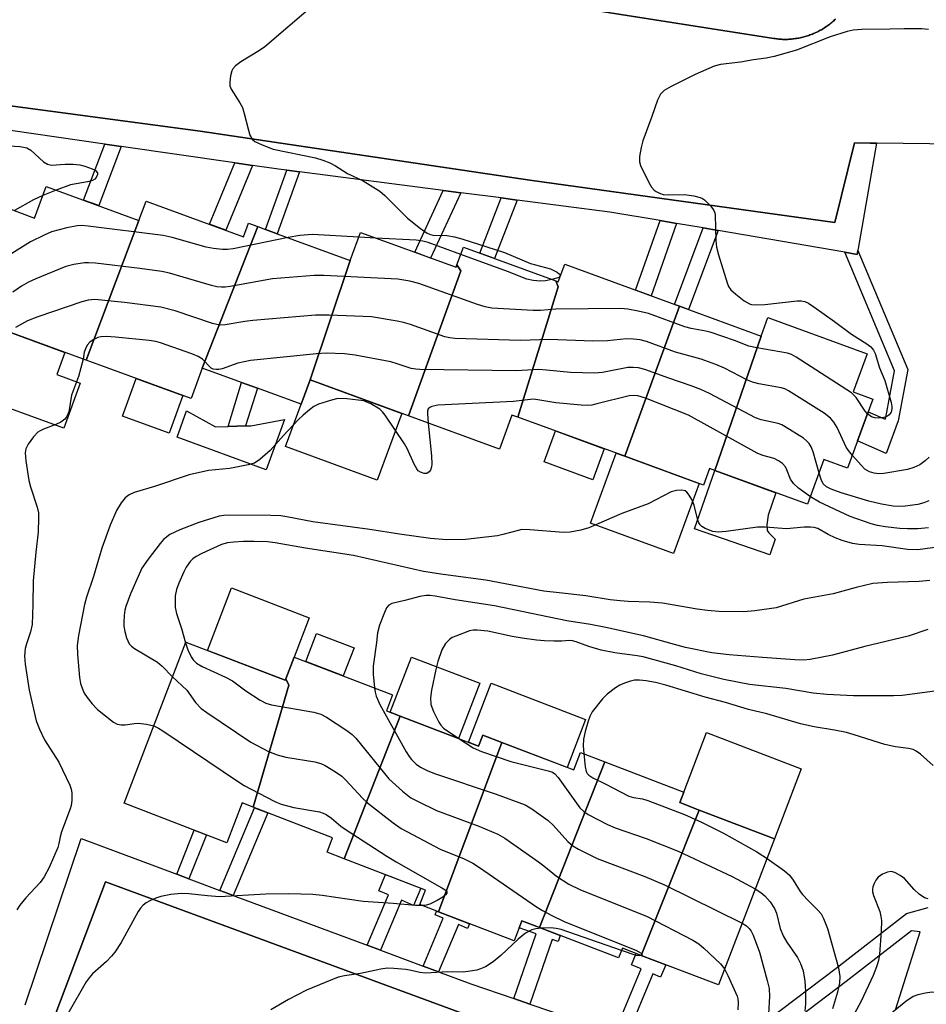
# Model space of a CAD drawing. Units: inches. Extents: x 1255765 to 1261765, y 529453 to 533453.
# Drawn here: x 1256191 to 1256388, y 531612 to 531826 of the extents above; entities that cross this region are included whole.
import ezdxf

# ---------------------------------------------------------------- set-up
doc = ezdxf.new("R2010")
doc.units = ezdxf.units.IN
doc.header["$MEASUREMENT"] = 0
for name, color, linetype in [('BLDG-Footprint', 5, 'Continuous'), ('CULTRL-Pad', 6, 'Continuous'), ('TRANS-Non Street Sidewalk', 7, 'Continuous'), ('TRANS-Parking Lot', 4, 'Continuous'), ('TRANS-Street Sidewalk', 7, 'Continuous'), ('Undefined', 1, 'Continuous')]:
    doc.layers.add(name, color=color, linetype=linetype)

msp = doc.modelspace()

# ---------------------------------------------------------------- linework, layer by layer
at = {"layer": 'BLDG-Footprint'}
for points, elevation in [([(1256216.74, 531782.3), (1256205.19, 531751.83), (1256183.71, 531759.68), (1256186.69, 531767.85), (1256182.31, 531769.45), (1256187.99, 531785), (1256193.99, 531782.81), (1256196.51, 531789.69)], 452.32), ([(1256242.65, 531780.95), (1256230.53, 531750.12), (1256228.09, 531743.46), (1256205.19, 531751.83), (1256216.74, 531782.3), (1256218.27, 531786.49), (1256239.53, 531778.73), (1256240.61, 531781.69)], 451.42), ([(1256262.78, 531773.59), (1256254.03, 531747.56), (1256252.09, 531742.25), (1256242.55, 531745.73), (1256239.1, 531746.99), (1256230.53, 531750.12), (1256242.65, 531780.95), (1256244.35, 531780.33), (1256246.89, 531779.4)], 449.64), ([(1256286.07, 531772.64), (1256286.94, 531771.31), (1256275.48, 531739.72), (1256254.03, 531747.56), (1256262.78, 531773.59), (1256265.01, 531779.69), (1256285.86, 531772.07)], 449.73), ([(1256307.65, 531769.1), (1256308.12, 531767.83), (1256299.33, 531739.42), (1256298.04, 531739.89), (1256295.33, 531732.47), (1256275.48, 531739.72), (1256286.94, 531771.31), (1256286.07, 531772.64), (1256287.47, 531776.47)], 448.11), ([(1256334.6, 531763.59), (1256322.66, 531730.9), (1256299.33, 531739.42), (1256308.12, 531767.83), (1256307.65, 531769.1), (1256308.15, 531768.91), (1256309.55, 531772.74)], 447.97), ([(1256352.36, 531757.11), (1256342.25, 531727.84), (1256341.12, 531728.26), (1256339.79, 531724.64), (1256322.66, 531730.9), (1256334.6, 531763.59)], 446.68), ([(1256342.25, 531727.84), (1256352.36, 531757.11), (1256353.83, 531761.14), (1256375.5, 531753.22), (1256372.47, 531744.92), (1256376.74, 531743.36), (1256371.24, 531728.28), (1256366.06, 531730.17), (1256362.51, 531720.44)], 447.46), ([(1256248.72, 531682.44), (1256249.44, 531681.03), (1256241.62, 531654.45), (1256239.22, 531655.37), (1256235.9, 531646.72), (1256213.5, 531655.32), (1256226.98, 531690.42), (1256248.6, 531682.12)], 442.67), ([(1256273.69, 531674.31), (1256261.47, 531643.22), (1256257.74, 531644.65), (1256258.95, 531647.79), (1256241.62, 531654.45), (1256249.44, 531681.03), (1256248.72, 531682.44), (1256250.54, 531687.16), (1256272, 531678.92), (1256270.68, 531675.47)], 439.96), ([(1256295.85, 531668.58), (1256282.06, 531631.68), (1256278, 531633.24), (1256279.22, 531636.4), (1256261.47, 531643.22), (1256273.69, 531674.31), (1256290.79, 531667.75), (1256291.72, 531670.17)], 439.88), ([(1256318.3, 531664.36), (1256304.08, 531628.23), (1256300.24, 531629.7), (1256298.56, 531625.34), (1256282.06, 531631.68), (1256295.85, 531668.58), (1256311.52, 531662.56), (1256312.99, 531666.4)], 438.63), ([(1256338.9, 531653.83), (1256326.24, 531622.18), (1256322.13, 531623.76), (1256321.31, 531621.61), (1256304.08, 531628.23), (1256318.3, 531664.36), (1256335.5, 531657.76), (1256334.63, 531655.48)], 437.48), ([(1256326.24, 531622.18), (1256338.9, 531653.83), (1256355.29, 531647.54), (1256343.06, 531615.72)], 436.97)]:
    msp.add_lwpolyline(points, close=True, dxfattribs=dict(at, elevation=elevation))
at = {"layer": 'CULTRL-Pad'}
for points in [[(1256203.95, 531746.82), (1256200.37, 531737), (1256180.73, 531744.18), (1256186.08, 531758.81), (1256200.59, 531753.51), (1256198.83, 531748.69)], [(1256226.31, 531744.12), (1256223.33, 531735.97), (1256213.18, 531739.68), (1256216.15, 531747.83)], [(1256274.01, 531740.25), (1256268.7, 531725.71), (1256248.71, 531733.02), (1256252.09, 531742.25), (1256254.03, 531747.56)], [(1256227.12, 531740.79), (1256233.44, 531737.35), (1256236.21, 531737.42), (1256239.99, 531737.51), (1256241.09, 531737.53), (1256248.49, 531738.94), (1256244.49, 531727.98), (1256225.04, 531735.09)], [(1256318.17, 531732.54), (1256315.7, 531725.77), (1256305.05, 531729.66), (1256307.52, 531736.43)], [(1256338.86, 531724.98), (1256333.28, 531709.71), (1256315.17, 531716.32), (1256320.74, 531731.6), (1256322.66, 531730.9)], [(1256355.43, 531712.82), (1256354.26, 531709.45), (1256337.86, 531715.11), (1256342.25, 531727.84), (1256355.59, 531722.97), (1256353.9, 531718.08), (1256353.65, 531716), (1256353.72, 531714.75), (1256354.06, 531714.21)], [(1256248.72, 531682.44), (1256248.6, 531682.12), (1256231.66, 531688.62), (1256236.89, 531702.24), (1256253.83, 531695.73), (1256250.54, 531687.16)], [(1256263.62, 531689.15), (1256261.27, 531683.04), (1256253.09, 531686.18), (1256255.44, 531692.29)], [(1256291.03, 531681.45), (1256286.41, 531669.43), (1256273.69, 531674.31), (1256271.53, 531675.14), (1256276.15, 531687.16)], [(1256314.09, 531673.59), (1256310.07, 531663.12), (1256295.85, 531668.58), (1256291.72, 531670.17), (1256290.79, 531667.75), (1256288.6, 531668.59), (1256293.55, 531681.47)], [(1256361.13, 531662.79), (1256355.29, 531647.54), (1256338.9, 531653.83), (1256334.63, 531655.48), (1256335.5, 531657.76), (1256340.47, 531670.72)]]:
    msp.add_lwpolyline(points, close=True, dxfattribs=at)
at = {"layer": 'TRANS-Non Street Sidewalk'}
for points in [[(1256212.83, 531798.39), (1256207.97, 531785.51), (1256204.67, 531786.71), (1256209.27, 531798.9)], [(1256241.5, 531794.26), (1256235.65, 531780.14), (1256232.08, 531781.44), (1256237.62, 531794.82)], [(1256251.73, 531792.85), (1256246.89, 531779.4), (1256244.35, 531780.33), (1256248.95, 531793.21)], [(1256286.92, 531788.31), (1256280.32, 531774.09), (1256276.85, 531775.36), (1256283.09, 531788.8)], [(1256299.21, 531786.72), (1256294.28, 531773.98), (1256291.04, 531775.17), (1256295.68, 531787.18)], [(1256333.92, 531781.63), (1256328.37, 531765.87), (1256325, 531767.1), (1256330.34, 531782.24)], [(1256343.04, 531780.08), (1256336.53, 531762.89), (1256334.6, 531763.59), (1256333.47, 531764), (1256339.77, 531780.64)], [(1256370.6, 531775.37), (1256373.33, 531774.9), (1256373.47, 531775.71), (1256384.34, 531749.83), (1256382.22, 531738.62), (1256379.6, 531731.51), (1256373.42, 531734.27), (1256375.74, 531740.62), (1256379.39, 531738.99), (1256379.53, 531739.36), (1256381.46, 531749.53)], [(1256239.99, 531737.51), (1256236.21, 531737.42), (1256239.1, 531746.99), (1256242.55, 531745.73)], [(1256237.29, 531635.24), (1256235.41, 531635.94), (1256234.36, 531636.33), (1256241.93, 531654.33), (1256244.84, 531653.21)], [(1256227.63, 531638.84), (1256224.96, 531639.84), (1256228.79, 531649.45), (1256231.45, 531648.43)], [(1256269.4, 531623.29), (1256266.48, 531624.38), (1256271.11, 531635.38), (1256269.02, 531636.26), (1256270.49, 531639.76), (1256278.18, 531636.8), (1256276.61, 531633.07), (1256273.98, 531634.17)], [(1256282.06, 531618.58), (1256278.67, 531619.84), (1256283.04, 531630.27), (1256281.28, 531631), (1256281.63, 531631.84), (1256282.05, 531631.68), (1256288.82, 531629.08), (1256288.38, 531628.03), (1256286.37, 531628.87)], [(1256301.96, 531611.57), (1256298.46, 531612.77), (1256303.32, 531626.87), (1256299.64, 531628.14), (1256299.93, 531628.91), (1256300.24, 531629.7), (1256304.08, 531628.23), (1256308.59, 531626.49), (1256308.14, 531625.19), (1256306.81, 531625.65)], [(1256323.01, 531604.39), (1256320.41, 531605.28), (1256326.2, 531619.22), (1256324.11, 531620.1), (1256325.15, 531622.6), (1256326.24, 531622.18), (1256331.58, 531620.13), (1256330.46, 531617.45), (1256328.74, 531618.17)]]:
    msp.add_lwpolyline(points, close=True, dxfattribs=at)
at = {"layer": 'TRANS-Parking Lot'}
for points in [[(1256412.28, 531798.66, 0), (1256377.5, 531799.1, 0), (1256376.18, 531799.12, 0), (1256372.73, 531799.16, 0), (1256368.42, 531781.87, 0), (1256301.93, 531791.03, 0), (1256230.07, 531801.73, 0), (1256103.17, 531818.64, 0), (1256103.21, 531818.99, 0), (1256105.2, 531836.47, 0)], [(1256288.42, 531832.47, 0), (1256355.15, 531821.93, 0), (1256355.42, 531821.89, 0), (1256355.69, 531821.86, 0), (1256355.97, 531821.82, 0), (1256356.24, 531821.8, 0), (1256356.52, 531821.77, 0), (1256356.79, 531821.76, 0), (1256357.07, 531821.74, 0), (1256357.34, 531821.74, 0), (1256357.62, 531821.74, 0), (1256357.89, 531821.74, 0), (1256358.17, 531821.74, 0), (1256358.44, 531821.76, 0), (1256358.72, 531821.77, 0), (1256358.99, 531821.8, 0), (1256359.27, 531821.82, 0), (1256359.54, 531821.85, 0), (1256359.82, 531821.89, 0), (1256360.09, 531821.93, 0), (1256360.36, 531821.97, 0), (1256360.63, 531822.02, 0), (1256360.9, 531822.08, 0), (1256361.17, 531822.14, 0), (1256361.44, 531822.2, 0), (1256361.7, 531822.27, 0), (1256361.97, 531822.34, 0), (1256362.24, 531822.42, 0), (1256362.5, 531822.51, 0), (1256362.76, 531822.59, 0), (1256363.02, 531822.69, 0), (1256363.28, 531822.78, 0), (1256363.54, 531822.88, 0), (1256363.79, 531822.99, 0), (1256364.04, 531823.1, 0), (1256364.3, 531823.21, 0), (1256364.54, 531823.33, 0), (1256364.79, 531823.45, 0), (1256365.03, 531823.58, 0), (1256365.27, 531823.71, 0), (1256365.52, 531823.84, 0), (1256365.75, 531823.99, 0), (1256365.99, 531824.13, 0), (1256366.22, 531824.28, 0), (1256366.45, 531824.43, 0), (1256366.68, 531824.59, 0), (1256366.9, 531824.75, 0), (1256367.12, 531824.91, 0), (1256367.34, 531825.08, 0), (1256367.56, 531825.25, 0), (1256367.77, 531825.43, 0), (1256367.98, 531825.6, 0), (1256368.19, 531825.79, 0), (1256368.39, 531825.97, 0), (1256368.59, 531826.16, 0)], [(1256197.38, 531606.32, 0), (1256209.43, 531638.18, 0), (1256325.55, 531595.39, 0)]]:
    msp.add_polyline3d(points, dxfattribs=at)
at = {"layer": 'TRANS-Street Sidewalk'}
for points in [[(1256368.59, 531826.16), (1256368.39, 531825.97), (1256368.19, 531825.79), (1256367.98, 531825.6), (1256367.77, 531825.43), (1256367.56, 531825.25), (1256367.34, 531825.08), (1256367.12, 531824.91), (1256366.9, 531824.75), (1256366.68, 531824.59), (1256366.45, 531824.43), (1256366.22, 531824.28), (1256365.99, 531824.13), (1256365.75, 531823.99), (1256365.52, 531823.84), (1256365.27, 531823.71), (1256365.03, 531823.58), (1256364.79, 531823.45), (1256364.54, 531823.33), (1256364.3, 531823.21), (1256364.04, 531823.1), (1256363.79, 531822.99), (1256363.54, 531822.88), (1256363.28, 531822.78), (1256363.02, 531822.69), (1256362.76, 531822.59), (1256362.5, 531822.51), (1256362.24, 531822.42), (1256361.97, 531822.34), (1256361.7, 531822.27), (1256361.44, 531822.2), (1256361.17, 531822.14), (1256360.9, 531822.08), (1256360.63, 531822.02), (1256360.36, 531821.97), (1256360.09, 531821.93), (1256359.82, 531821.89), (1256359.54, 531821.85), (1256359.27, 531821.82), (1256358.99, 531821.8), (1256358.72, 531821.77), (1256358.44, 531821.76), (1256358.17, 531821.74), (1256357.89, 531821.74), (1256357.62, 531821.74), (1256357.34, 531821.74), (1256357.07, 531821.74), (1256356.79, 531821.76), (1256356.52, 531821.77), (1256356.24, 531821.8), (1256355.97, 531821.82), (1256355.69, 531821.86), (1256355.42, 531821.89), (1256355.15, 531821.93), (1256288.42, 531832.47)], [(1256103.17, 531818.64), (1256230.07, 531801.73), (1256301.93, 531791.03), (1256368.42, 531781.87), (1256372.73, 531799.16), (1256376.18, 531799.12), (1256377.5, 531799.1), (1256373.47, 531775.71), (1256373.33, 531774.9), (1256370.6, 531775.37), (1256343.04, 531780.08), (1256339.77, 531780.64), (1256333.92, 531781.63), (1256330.34, 531782.24), (1256319.4, 531784.11), (1256299.21, 531786.72), (1256295.68, 531787.18), (1256286.92, 531788.31), (1256283.09, 531788.8), (1256251.73, 531792.85), (1256248.95, 531793.21), (1256247.14, 531793.45), (1256241.5, 531794.26), (1256237.62, 531794.82), (1256212.83, 531798.39), (1256209.27, 531798.9), (1256188.73, 531801.86)], [(1256191.89, 531611.39), (1256204.1, 531647.62), (1256224.96, 531639.84), (1256227.63, 531638.84), (1256234.36, 531636.33), (1256235.41, 531635.94), (1256237.29, 531635.24), (1256266.48, 531624.38), (1256269.4, 531623.29), (1256278.67, 531619.84), (1256282.06, 531618.58), (1256289.11, 531615.96), (1256298.46, 531612.77), (1256301.96, 531611.57), (1256320.41, 531605.28)], [(1256325.55, 531595.39), (1256209.43, 531638.18), (1256197.38, 531606.32)], [(1256347.89, 531603.64), (1256368.7, 531619.41), (1256384.09, 531631.29), (1256388.76, 531632.61)], [(1256381.76, 531610.54), (1256387.04, 531627.33), (1256385.17, 531627.51), (1256370.92, 531616.51), (1256350.1, 531600.74)]]:
    msp.add_lwpolyline(points, dxfattribs=at)
at = {"layer": 'Undefined'}
for p, q in [((1256198.7, 531788.89, 454), (1256195.78, 531787.72, 454)), ((1256268.4, 531778.45, 452), (1256264.64, 531778.66, 452))]:
    msp.add_line(p, q, dxfattribs=at)
for points, elevation in [([(1256254.74, 531829.13), (1256244.19, 531820.14), (1256242.99, 531819.3), (1256238.95, 531816.87), (1256237.77, 531815.97), (1256237.21, 531815.34), (1256236.98, 531814.86), (1256236.7, 531813.79), (1256236.52, 531812.41), (1256236.57, 531811.61), (1256236.87, 531810.85), (1256238.75, 531807.94), (1256239.27, 531806.92), (1256239.69, 531805.56), (1256240.58, 531801.92), (1256240.93, 531800.84), (1256241.43, 531800), (1256242.02, 531799.49), (1256243.56, 531798.75), (1256246.01, 531797.85), (1256255.19, 531795.9), (1256256.81, 531795.42), (1256258.38, 531794.83), (1256259.61, 531794.16), (1256262.23, 531792.5), (1256265.58, 531790.89), (1256269.25, 531788.67), (1256270.35, 531787.73), (1256275.31, 531782.8), (1256278.09, 531780.51), (1256279.55, 531779.5), (1256280.3, 531779.19), (1256280.82, 531779.07), (1256283.86, 531778.98), (1256285.5, 531778.69), (1256287.13, 531778.29), (1256296.39, 531775.29), (1256302.07, 531772.92), (1256306.47, 531771.75), (1256307.91, 531771.02), (1256308.42, 531770.57), (1256308.56, 531770.28), (1256308.51, 531770.04), (1256308.24, 531769.82), (1256306.76, 531769.42)], 452), ([(1256388.87, 531823.9), (1256387.41, 531824), (1256383.57, 531824.06), (1256380.47, 531823.95), (1256374.35, 531823.92), (1256372.47, 531823.77), (1256371.1, 531823.47), (1256367.46, 531822.26), (1256360.11, 531819.36), (1256355.2, 531817.99), (1256353.47, 531817.61), (1256350.71, 531817.25), (1256347.91, 531816.78), (1256343.54, 531816.24), (1256342.12, 531815.92), (1256338.03, 531814.07), (1256332.75, 531811.46), (1256331.25, 531810.56), (1256330.42, 531809.79), (1256329.79, 531808.52), (1256328.56, 531804.91), (1256326.56, 531799.62), (1256326.19, 531798.2), (1256325.87, 531796.2), (1256325.87, 531795.07), (1256326.1, 531794.26), (1256327.92, 531790.56), (1256328.5, 531789.54), (1256329.02, 531788.89), (1256329.46, 531788.56), (1256330.2, 531788.2), (1256331.01, 531787.97), (1256332.16, 531787.88), (1256335.69, 531787.92), (1256337.69, 531787.65), (1256339.07, 531787.31), (1256339.58, 531787.1), (1256340.04, 531786.78), (1256341.44, 531785.36), (1256342.08, 531784.45), (1256342.28, 531783.94), (1256342.38, 531783.4), (1256342.48, 531777.9), (1256342.63, 531776.47), (1256343.07, 531774.79), (1256344.94, 531768.66), (1256345.28, 531767.88), (1256345.78, 531767.2), (1256346.85, 531766.22), (1256348.69, 531764.76), (1256349.85, 531764.11), (1256350.3, 531763.98), (1256351.13, 531763.89), (1256353.17, 531764), (1256360.26, 531764.79), (1256361.12, 531764.8), (1256361.93, 531764.64), (1256362.68, 531764.26), (1256363.87, 531763.46), (1256368.37, 531760.26), (1256372.05, 531757.48), (1256375.42, 531755.41), (1256376.3, 531754.72), (1256376.84, 531754.05), (1256377.21, 531753.32), (1256378.18, 531750.19), (1256379.33, 531747.38), (1256380.74, 531742.6), (1256380.89, 531741.75), (1256380.9, 531741.21), (1256380.7, 531740.5), (1256380.31, 531739.91), (1256379.91, 531739.62), (1256379.14, 531739.38), (1256378, 531739.24), (1256377.15, 531739.27), (1256376.42, 531739.52), (1256375.57, 531740.15)], 450), ([(1256187.25, 531798.62), (1256190.84, 531798.37), (1256192.27, 531798.1), (1256193.17, 531797.58), (1256195.9, 531795.08), (1256196.81, 531794.51), (1256197.65, 531794.35), (1256200.66, 531794.55), (1256202.38, 531794.51), (1256203.81, 531794.38), (1256204.92, 531794.1), (1256206.55, 531793.5), (1256207.26, 531793.14), (1256207.7, 531792.68), (1256207.72, 531792.28), (1256207.43, 531791.63), (1256207.09, 531791.27), (1256206.63, 531791.02), (1256205.53, 531790.73), (1256201.79, 531790.05), (1256198.7, 531788.89)], 454), ([(1256195.78, 531787.72), (1256193.71, 531786.75), (1256189.57, 531784.42)], 454), ([(1256249.23, 531778.55), (1256237.24, 531776.12), (1256236.07, 531775.95), (1256234.94, 531775.95), (1256233, 531776.14), (1256231.39, 531776.45), (1256223.95, 531778.6), (1256222.03, 531779), (1256205.63, 531781.02), (1256204.14, 531781.16), (1256203.27, 531781.13), (1256201.03, 531780.68), (1256197.7, 531779.8), (1256196.05, 531779.09), (1256193.1, 531777.64), (1256187.26, 531774.03), (1256186.35, 531773.31), (1256183.83, 531770.96), (1256183.14, 531770.5), (1256182.61, 531770.28)], 452), ([(1256264.64, 531778.66), (1256254.6, 531779.2), (1256251.8, 531779), (1256249.23, 531778.55)], 452), ([(1256286.88, 531774.86), (1256279.82, 531777.45), (1256278.62, 531777.79), (1256277.16, 531777.96), (1256268.4, 531778.45)], 452), ([(1256306.76, 531769.42), (1256305.37, 531769.16), (1256304.28, 531769.08), (1256302.65, 531769.2), (1256301.3, 531769.47), (1256297.09, 531771.19), (1256286.88, 531774.86)], 452), ([(1256375.57, 531740.15), (1256375.09, 531740.73), (1256373.08, 531743.74), (1256372.1, 531744.75), (1256360.02, 531752.49), (1256358.99, 531753.06), (1256358.16, 531753.35), (1256351.44, 531754.54), (1256349.71, 531754.92), (1256346.6, 531756.1), (1256341.5, 531757.85), (1256340.35, 531758.16), (1256337.13, 531758.76), (1256335.73, 531759.1), (1256327.79, 531762), (1256325.56, 531762.55), (1256323.31, 531762.96), (1256321.69, 531763.1), (1256307.59, 531762.96), (1256304.26, 531762.67), (1256302.68, 531762.65), (1256293.68, 531763.2), (1256292.24, 531763.48), (1256290.55, 531763.97), (1256277.77, 531768.53), (1256275.82, 531769.04), (1256273.16, 531769.5), (1256257.01, 531770.29), (1256254.93, 531770.3), (1256245.88, 531769.57), (1256236.64, 531767.86), (1256235.55, 531767.74), (1256234.76, 531767.74), (1256233.69, 531767.85), (1256232.58, 531768.08), (1256226.38, 531769.95), (1256223.38, 531770.78), (1256221.73, 531771.15), (1256216.89, 531771.84), (1256207.23, 531772.96), (1256205.76, 531773.08), (1256204.89, 531773.07), (1256202.54, 531772.66), (1256200.82, 531772.22), (1256194.25, 531769.58), (1256192.64, 531768.86), (1256191.16, 531767.98), (1256189.27, 531766.68)], 450), ([(1256372.27, 531731.11), (1256371.42, 531732.14), (1256370.93, 531732.88), (1256368.94, 531737.16), (1256368.2, 531738.36), (1256367.51, 531739.23), (1256366.11, 531740.29), (1256358.33, 531745.2), (1256357.55, 531745.58), (1256356.73, 531745.82), (1256351.89, 531746.68), (1256350.48, 531747.05), (1256349.4, 531747.52), (1256344.37, 531750.11), (1256342.51, 531750.87), (1256339.29, 531752.05), (1256333.71, 531753.62), (1256327.39, 531755.92), (1256325.99, 531756.27), (1256324.53, 531756.43), (1256323.06, 531756.5), (1256318.9, 531756.07), (1256315.67, 531756), (1256306.14, 531756.33), (1256299.89, 531756.12), (1256285.57, 531756.54), (1256284.5, 531756.7), (1256283.45, 531756.96), (1256275.93, 531759.63), (1256274.44, 531760.06), (1256272.99, 531760.36), (1256267.45, 531761.28), (1256258.19, 531761.67), (1256255.2, 531761.64), (1256241.55, 531760.52), (1256239.79, 531760.3), (1256235.55, 531759.55), (1256234.34, 531759.5), (1256232.74, 531759.84), (1256224.61, 531762.58), (1256221.48, 531763.41), (1256213.56, 531764.42), (1256207.1, 531765.03), (1256205.68, 531764.9), (1256204.27, 531764.59), (1256194.66, 531761.27), (1256192.44, 531760.4), (1256189.83, 531758.97)], 448), ([(1256365, 531727.26), (1256363.72, 531731.85), (1256363.29, 531732.93), (1256362.84, 531733.66), (1256362.28, 531734.29), (1256361.6, 531734.82), (1256357.65, 531737.33), (1256356.9, 531737.75), (1256356.1, 531738.08), (1256352.4, 531738.84), (1256351.12, 531739.25), (1256341.09, 531744.6), (1256339.24, 531745.45), (1256337.12, 531746.26), (1256332.25, 531747.9), (1256327, 531749.84), (1256325.61, 531750.2), (1256324.48, 531750.28), (1256323.34, 531750.22), (1256317.76, 531749.14), (1256316.02, 531749), (1256310.82, 531749.18), (1256305.57, 531749.7), (1256303.91, 531749.79), (1256299, 531749.52), (1256277.94, 531749.78), (1256277.06, 531749.85), (1256276.08, 531750.05), (1256273.01, 531751.08), (1256271.62, 531751.46), (1256263.86, 531752.92), (1256261.56, 531753.21), (1256257.53, 531753.36), (1256255.47, 531753.23), (1256241.02, 531751.77), (1256238.31, 531751.18), (1256234.87, 531749.96), (1256234.18, 531749.81), (1256233.66, 531749.79), (1256232.92, 531749.91), (1256232.48, 531750.13), (1256230.57, 531752.06), (1256229.61, 531752.67), (1256228.23, 531753.22), (1256221.45, 531755.63), (1256220.38, 531755.91), (1256218.95, 531756.12), (1256211.59, 531756.86), (1256209.57, 531756.99), (1256208.44, 531756.93), (1256207.79, 531756.78), (1256206.72, 531756.29), (1256206.02, 531755.78), (1256205.47, 531755.11), (1256205.06, 531754.34), (1256204.82, 531753.57), (1256204.54, 531752.07)], 446), ([(1256204.54, 531752.07), (1256203.55, 531748.26), (1256202.03, 531744.23), (1256201.43, 531740.61), (1256201.04, 531739.58), (1256200.55, 531738.96), (1256199.68, 531738.33), (1256198.63, 531737.86), (1256195.92, 531736.84), (1256195.16, 531736.46), (1256194.71, 531736.14), (1256193.75, 531735.11), (1256192.56, 531733.51), (1256192.08, 531732.52), (1256191.93, 531731.69), (1256192.06, 531729.95), (1256192.74, 531725.61), (1256193.12, 531724.22), (1256194.54, 531719.85), (1256194.8, 531718.57), (1256194.86, 531717.48), (1256194.73, 531714.4), (1256194.23, 531709.99), (1256193.68, 531703.74), (1256193.63, 531698.59), (1256193.44, 531694.28), (1256193.12, 531692.67), (1256192.21, 531690.07), (1256191.93, 531689.02), (1256191.8, 531687.35), (1256191.91, 531685.63), (1256192.83, 531679.97), (1256194.32, 531673.28), (1256195.05, 531671.43), (1256196.12, 531669.1), (1256199.26, 531664.23), (1256201.69, 531659.23), (1256201.96, 531658.41), (1256202.07, 531657.6), (1256202.08, 531655.93), (1256201.98, 531654.84), (1256201.76, 531654.08), (1256199.85, 531649.12), (1256199.55, 531648.03), (1256199.28, 531646.53), (1256199.03, 531645.71), (1256197.19, 531641.34), (1256196.03, 531639.28), (1256195.22, 531638.06), (1256192.05, 531634.69), (1256190.73, 531633.09), (1256190.13, 531632.11)], 446), ([(1256279.78, 531738.15), (1256280.5, 531730.98), (1256280.6, 531729.18), (1256280.54, 531728.6), (1256280.3, 531727.89), (1256280.02, 531727.5), (1256279.52, 531727.19), (1256278.88, 531727.18), (1256278.11, 531727.43), (1256277.63, 531727.75), (1256277.28, 531728.17), (1256276.74, 531729.16), (1256275.21, 531732.6), (1256274.65, 531733.61), (1256270.39, 531739.89), (1256269.86, 531740.58), (1256269.26, 531741.17), (1256267.32, 531742.33), (1256265.75, 531742.95), (1256262.07, 531743.41), (1256260.09, 531743.47), (1256258.68, 531743.15), (1256255.91, 531742.23), (1256254.87, 531741.72), (1256253.91, 531741.03), (1256252.53, 531739.88), (1256251.47, 531738.86), (1256248.27, 531735.44), (1256245.34, 531732.13), (1256243.11, 531730.23), (1256241.91, 531729.44), (1256240.53, 531729.01), (1256237.62, 531728.43), (1256236.44, 531728.25), (1256231.92, 531727.84), (1256227.66, 531726.87), (1256220.09, 531724.32), (1256215.67, 531722.99), (1256214.63, 531722.53), (1256213.73, 531721.83), (1256212.87, 531720.74), (1256211.82, 531719.08), (1256210.44, 531715.92), (1256208.66, 531710.92), (1256206.79, 531704.68), (1256205.27, 531700.2), (1256204.83, 531698.6), (1256203.58, 531691.89), (1256203.28, 531689.66), (1256203.3, 531687.72), (1256203.78, 531682.7), (1256204.01, 531681.43), (1256204.34, 531680.39), (1256204.82, 531679.33), (1256205.43, 531678.35), (1256206.52, 531677.01), (1256207.71, 531675.75), (1256211.21, 531672.97), (1256211.97, 531672.56), (1256212.87, 531672.37), (1256213.69, 531672.39), (1256215.76, 531672.69), (1256216.64, 531672.73), (1256218.4, 531672.54), (1256219.97, 531672.16)], 444), ([(1256363.12, 531722.1), (1256360.55, 531723.99), (1256359.44, 531724.97), (1256358.78, 531725.93), (1256358, 531727.96), (1256357.67, 531728.62), (1256357.05, 531729.32), (1256356.18, 531729.93), (1256355.22, 531730.41), (1256352.78, 531731.08), (1256351.49, 531731.61), (1256336.52, 531739.83), (1256327.15, 531743.55), (1256325.5, 531744.09), (1256324.7, 531744.18), (1256323.62, 531744.08), (1256316.56, 531742.3), (1256315.43, 531742.06), (1256314.57, 531741.97), (1256313.12, 531742.03), (1256307.59, 531742.53), (1256303.7, 531743.23), (1256302.68, 531743.32), (1256298.39, 531742.84), (1256281.9, 531742.07), (1256280.58, 531741.74), (1256280.15, 531741.52), (1256279.82, 531741.22), (1256279.66, 531740.77), (1256279.61, 531740.24), (1256279.78, 531738.15)], 444), ([(1256388.98, 531730.72), (1256388.16, 531729.9), (1256386.96, 531729.04), (1256385.68, 531728.44), (1256384.3, 531728.06), (1256379.16, 531727.13), (1256378.07, 531727.08), (1256377.04, 531727.2), (1256375.98, 531727.53), (1256375.01, 531728.12), (1256374.17, 531728.95), (1256372.27, 531731.11)], 448), ([(1256388.92, 531721.2), (1256387.87, 531720.74), (1256386.57, 531720.4), (1256383.81, 531720.01), (1256382.36, 531719.95), (1256381.18, 531720.02), (1256378.62, 531720.44), (1256375.85, 531721.12), (1256369.83, 531722.91), (1256367.61, 531723.71), (1256366.66, 531724.23), (1256365.93, 531724.89), (1256365.44, 531725.85), (1256365, 531727.26)], 446), ([(1256392.91, 531711.36), (1256386.55, 531710.55), (1256384.32, 531710.59), (1256378.78, 531711.39), (1256373.76, 531711.69), (1256372.33, 531711.92), (1256370.05, 531712.53), (1256368.48, 531713.14), (1256366.96, 531713.85), (1256364.74, 531715.17), (1256363.97, 531715.39), (1256363.15, 531715.49), (1256361.74, 531715.49), (1256357.91, 531715.09), (1256353.29, 531715.46), (1256351.59, 531715.49), (1256344.76, 531714.53), (1256343, 531714.4), (1256341.85, 531714.51), (1256340.2, 531715.16), (1256339.47, 531715.6), (1256339.07, 531715.98), (1256338.8, 531716.44), (1256338.61, 531716.97), (1256337.8, 531720.27), (1256337.26, 531721.49), (1256336.69, 531722.44), (1256336.21, 531723.06), (1256335.82, 531723.36), (1256335.05, 531723.53), (1256333.9, 531723.47), (1256332.75, 531723.18), (1256327.74, 531720.58), (1256322.01, 531718.42), (1256314.78, 531715.35), (1256313.1, 531714.8), (1256310.74, 531714.4), (1256309.26, 531714.29), (1256301.97, 531714.89), (1256300.24, 531714.92), (1256299.39, 531714.76), (1256296.03, 531713.83), (1256294.91, 531713.61), (1256287.91, 531712.78), (1256283.82, 531712.71), (1256280.27, 531713.02), (1256273.57, 531713.91), (1256267.06, 531714.97), (1256254.64, 531716.62), (1256248.97, 531717.74), (1256247.64, 531717.94), (1256245.51, 531718.04), (1256236.43, 531718.07), (1256235.27, 531718.03), (1256234.25, 531717.88), (1256229.81, 531716.51), (1256225.61, 531714.85), (1256223.46, 531713.83), (1256222.11, 531712.78), (1256221.33, 531711.91), (1256218.71, 531708.52), (1256217.34, 531706.54), (1256214.9, 531700.94), (1256213.87, 531698.21), (1256213.67, 531697.37), (1256213.51, 531696.22), (1256213.4, 531694.77), (1256213.42, 531693.9), (1256213.63, 531692.76), (1256214.03, 531691.35), (1256214.61, 531690.05), (1256215.11, 531689.51), (1256215.79, 531689.01), (1256220.8, 531686.06), (1256221.79, 531685.19), (1256224.08, 531682.87)], 442), ([(1256388.9, 531715.35), (1256386.56, 531715.11), (1256384.3, 531715.11), (1256382.59, 531715.19), (1256379.43, 531715.54), (1256377.77, 531715.82), (1256376.38, 531716.17), (1256371.79, 531717.77), (1256365.11, 531720.93), (1256363.12, 531722.1)], 444), ([(1256389.14, 531703.83), (1256386.84, 531703.61), (1256379.92, 531703.44), (1256376.7, 531703.16), (1256373.1, 531702.35), (1256368.07, 531700.95), (1256361.7, 531699.75), (1256355.67, 531697.87), (1256350.98, 531697.23), (1256348.63, 531697.04), (1256343.16, 531697.12), (1256340.68, 531697.28), (1256338.44, 531697.59), (1256330.89, 531698.89), (1256328.12, 531699.12), (1256323.41, 531699.26), (1256321.67, 531699.39), (1256319.45, 531699.66), (1256314.13, 531700.52), (1256308.31, 531701.19), (1256305, 531701.49), (1256292.33, 531703.92), (1256283.03, 531705.12), (1256278.8, 531705.82), (1256263.5, 531709.31), (1256253.02, 531710.91), (1256246.45, 531712.07), (1256244.74, 531712.25), (1256241.84, 531712.32), (1256239.5, 531712.32), (1256237.45, 531712.22), (1256236.01, 531712.03), (1256234.72, 531711.65), (1256230.44, 531709.73), (1256229.18, 531709.09), (1256228.47, 531708.58), (1256227.89, 531707.95), (1256227.06, 531706.75), (1256226.5, 531705.71), (1256225.43, 531703.24), (1256224.91, 531701.85), (1256224.66, 531700.47), (1256224.59, 531698.79), (1256224.65, 531697.97), (1256224.95, 531696.66), (1256226.01, 531693.39), (1256226.91, 531690.24)], 440), ([(1256388.71, 531693.15), (1256384.43, 531691.72), (1256374.98, 531689.5), (1256367.97, 531687.56), (1256363.04, 531686.6), (1256361.72, 531686.51), (1256359.74, 531686.58), (1256352.68, 531687.04), (1256345.43, 531687.63), (1256341.6, 531688.1), (1256335.89, 531689.27), (1256333.5, 531689.88), (1256326.72, 531691.82), (1256318.5, 531693.62), (1256315.19, 531694.23), (1256310.02, 531695.04), (1256294.23, 531698.32), (1256285.65, 531699.65), (1256281.31, 531700.44), (1256280.23, 531700.58), (1256279.38, 531700.59), (1256277.98, 531700.39), (1256274.68, 531699.45), (1256271.84, 531698.83), (1256271.19, 531698.5), (1256270.7, 531697.88), (1256270.23, 531696.85), (1256269.18, 531694.09), (1256268.74, 531692.44), (1256268.55, 531690.32), (1256267.78, 531685.17), (1256267.8, 531683.46), (1256268.06, 531680.43)], 438), ([(1256390.26, 531679.76), (1256383.09, 531678.82), (1256381.22, 531678.69), (1256372.51, 531678.75), (1256366.72, 531679.04), (1256363.74, 531679.33), (1256357.73, 531680.28), (1256349.86, 531681.2), (1256344.25, 531682.3), (1256339.31, 531683.48), (1256333.78, 531685.24), (1256326.65, 531687.19), (1256325.33, 531687.44), (1256320.48, 531688.07), (1256317.53, 531688.69), (1256314.78, 531689.47), (1256312.07, 531690.5), (1256311.25, 531690.73), (1256310.56, 531690.77), (1256308.92, 531690.64), (1256307.17, 531690.63), (1256305.14, 531690.7), (1256303.43, 531690.86), (1256300.31, 531691.25), (1256298.1, 531691.62), (1256292.82, 531692.84), (1256290.47, 531693.03), (1256289.59, 531693), (1256288.76, 531692.85), (1256285.82, 531691.75), (1256285.05, 531691.39), (1256284.4, 531690.98), (1256283.56, 531690.1), (1256282.74, 531688.72), (1256281.86, 531686.18), (1256281.42, 531684.48), (1256280.51, 531679.98), (1256280.3, 531678.27), (1256280.36, 531676.86), (1256280.95, 531675.29), (1256282.12, 531673.01), (1256282.57, 531672.31), (1256283.16, 531671.69), (1256286.46, 531669.41)], 436), ([(1256226.91, 531690.24), (1256227.39, 531688.76), (1256228.08, 531687.22), (1256228.54, 531686.54), (1256229.31, 531685.83), (1256230.53, 531685.11), (1256235.57, 531682.8), (1256237.13, 531682.02), (1256240.04, 531679.8), (1256243.14, 531677.75), (1256244.42, 531677.12), (1256245.63, 531676.73), (1256254.83, 531675.13), (1256256.36, 531674.74), (1256257.6, 531674.1), (1256262.02, 531671.18), (1256263.2, 531670.31), (1256264.02, 531669.5), (1256271.23, 531660.61), (1256274.19, 531657.92), (1256276, 531656.52), (1256277.57, 531655.67), (1256281.62, 531653.73), (1256290.84, 531650.35), (1256294.98, 531648.61), (1256296.5, 531647.68), (1256303.82, 531642.57), (1256305.01, 531641.69), (1256307.76, 531639.43), (1256310.42, 531637.67), (1256313, 531636.47), (1256327.41, 531630.72), (1256337.52, 531625.5), (1256338.79, 531624.69), (1256339.9, 531623.73), (1256343.51, 531620.3), (1256344.41, 531619.22)], 440), ([(1256224.08, 531682.87), (1256227.14, 531679.94), (1256229.06, 531677.3), (1256230.32, 531675.97), (1256231.52, 531675.09), (1256241.15, 531668.61), (1256245.01, 531666.59), (1256246.85, 531665.85), (1256248.78, 531665.39), (1256255.07, 531664.35), (1256256.35, 531664.01), (1256257.36, 531663.55), (1256259.55, 531662.19), (1256260.94, 531661.19), (1256261.8, 531660.37), (1256265.46, 531656.44), (1256266.53, 531655.41), (1256272.18, 531651.03), (1256273.88, 531649.84), (1256282.41, 531645.33), (1256287.6, 531643.21), (1256289.52, 531642.29), (1256291.01, 531641.33), (1256303.43, 531632.73), (1256304.74, 531631.93), (1256306.78, 531630.84), (1256309.6, 531629.51), (1256325.06, 531623.3), (1256326.22, 531622.67), (1256326.43, 531622.37), (1256326.33, 531622.15)], 442), ([(1256389.88, 531663.51), (1256387.09, 531666.03), (1256386.18, 531666.69), (1256385.5, 531667), (1256384.51, 531667.24), (1256381.69, 531667.58), (1256379.35, 531668.08), (1256372.66, 531670.23), (1256370.97, 531670.71), (1256368.39, 531671.23), (1256363.96, 531671.95), (1256360.98, 531672.63), (1256353.61, 531674.82), (1256349.62, 531675.76), (1256344.6, 531677.26), (1256340.14, 531678.44), (1256331.58, 531681.06), (1256329.37, 531681.59), (1256327.32, 531681.95), (1256325.86, 531682.1), (1256324.79, 531682.1), (1256323.86, 531681.92), (1256322.56, 531681.48), (1256321.55, 531681.04), (1256320.59, 531680.46), (1256318.8, 531679.08), (1256317.76, 531678.08), (1256315.57, 531675.23), (1256315.04, 531674.24), (1256314.64, 531673.22), (1256314.01, 531670.97), (1256313.66, 531669.26), (1256313.59, 531667.82), (1256313.7, 531666.13)], 434), ([(1256268.06, 531680.43), (1256268.22, 531679.49), (1256268.47, 531678.63), (1256269.24, 531676.86), (1256275.02, 531666.51), (1256275.65, 531665.51), (1256276.18, 531664.84), (1256277.19, 531663.86), (1256278.08, 531663.19), (1256279.56, 531662.44), (1256281.14, 531661.79), (1256294.6, 531657.3), (1256300.91, 531655), (1256302.4, 531654.1), (1256305.94, 531651.53), (1256307, 531650.51), (1256310.21, 531647.01), (1256311.33, 531646.07), (1256312.53, 531645.28), (1256316.64, 531643.31), (1256327, 531639.34), (1256331.32, 531637.51), (1256348.25, 531629.21)], 438), ([(1256219.97, 531672.16), (1256221, 531671.7), (1256221.97, 531671.12), (1256238.41, 531659.96), (1256239.66, 531659.18), (1256241.2, 531658.36), (1256246.39, 531655.71), (1256247.72, 531655.13), (1256250.49, 531654.36), (1256256.11, 531653.44), (1256256.87, 531653.19), (1256257.57, 531652.83), (1256258.69, 531652.08), (1256260.73, 531650.34), (1256261.69, 531649.64), (1256270.74, 531643.78), (1256272.8, 531642.55), (1256282.78, 531636.92), (1256283.47, 531636.45), (1256283.83, 531636.06), (1256283.86, 531635.75), (1256283.58, 531635.33), (1256282.96, 531634.86), (1256281.71, 531634.12), (1256280.15, 531633.34), (1256279.32, 531633.12), (1256278.55, 531633.03)], 444), ([(1256286.46, 531669.41), (1256289.57, 531667.39), (1256291.44, 531666.6), (1256297.8, 531664.42), (1256305.95, 531662.38), (1256306.88, 531662.06), (1256307.42, 531661.72), (1256308.13, 531660.94), (1256312.88, 531654.29), (1256313.69, 531653.5), (1256314.66, 531652.87), (1256318.91, 531650.71), (1256320.52, 531649.97), (1256327.32, 531647.65), (1256334.26, 531644.84), (1256346.05, 531639.39), (1256351.1, 531636.64)], 436), ([(1256313.7, 531666.13), (1256313.99, 531663.27), (1256314.25, 531662.2), (1256314.48, 531661.79), (1256314.81, 531661.41), (1256315.66, 531660.82), (1256318.4, 531659.52), (1256323.56, 531656.89), (1256324.57, 531656.57), (1256326.53, 531656.26), (1256327.66, 531655.94), (1256335.7, 531652.85), (1256339.38, 531651.2), (1256344.15, 531648.8), (1256351.45, 531644.74), (1256353.66, 531643.3)], 434), ([(1256353.66, 531643.3), (1256357.45, 531640.59), (1256358.54, 531639.65), (1256359.39, 531638.53), (1256360.88, 531636.09), (1256361.38, 531635.42), (1256362.7, 531634.02), (1256364.76, 531632.03), (1256365.46, 531631.19), (1256365.99, 531630.21), (1256366.84, 531628.01), (1256369.26, 531619.49), (1256369.51, 531617.59), (1256369.44, 531616.16), (1256369, 531614.15), (1256367.92, 531610.53)], 434), ([(1256388.8, 531634.49), (1256388, 531634.74), (1256386.8, 531635.53), (1256385.72, 531636.52), (1256383.61, 531638.9), (1256382.71, 531639.57), (1256381.49, 531640.24), (1256380.74, 531640.43), (1256379.93, 531640.31), (1256378.86, 531639.86), (1256377.91, 531639.21), (1256377.41, 531638.57), (1256377.01, 531637.84), (1256376.71, 531637.08), (1256376.62, 531636.56), (1256376.66, 531636.02), (1256376.87, 531635.21), (1256378.23, 531631.75), (1256378.5, 531630.61), (1256378.59, 531629.74), (1256378.51, 531627.36), (1256378.15, 531622.43), (1256377.93, 531621.04), (1256377.55, 531619.69), (1256376.83, 531617.81), (1256374.16, 531612.23), (1256372.16, 531608.45)], 432), ([(1256351.1, 531636.64), (1256352.32, 531635.9), (1256353.21, 531635.15), (1256354.33, 531633.82), (1256355.32, 531632.4), (1256355.74, 531631.34), (1256356.55, 531628.01), (1256357.16, 531626.46), (1256357.95, 531625.08), (1256360.27, 531621.7), (1256360.99, 531620.43), (1256361.52, 531618.83), (1256361.9, 531616.54), (1256362.06, 531614.4), (1256362.02, 531611.54), (1256361.87, 531610.11)], 436), ([(1256278.55, 531633.03), (1256277.01, 531633.01), (1256272.17, 531633.51), (1256265.59, 531633.9), (1256256.66, 531635.2), (1256254.63, 531635.41), (1256249.42, 531635.55), (1256244.36, 531635.48), (1256234.27, 531634.96), (1256231.7, 531635.11), (1256227.58, 531635.56), (1256225.94, 531635.65), (1256223.71, 531635.45), (1256221.49, 531635), (1256220.4, 531634.62), (1256219.07, 531634.02), (1256218.31, 531633.62), (1256217.62, 531633.14), (1256217.06, 531632.47), (1256216.59, 531631.73), (1256212.85, 531625), (1256211.47, 531622.86), (1256210.78, 531622), (1256209.65, 531620.81), (1256206.63, 531618.15), (1256205.88, 531617.3), (1256205.2, 531616.38), (1256201.22, 531609.42)], 444), ([(1256304.43, 531628.09), (1256303.27, 531627.95), (1256302.41, 531627.75), (1256301.02, 531627.04), (1256299.44, 531625.74), (1256295.64, 531622.16), (1256293.92, 531620.76), (1256292.26, 531619.71), (1256291.19, 531619.25), (1256290.36, 531618.98), (1256288.91, 531618.72), (1256287.44, 531618.55), (1256284.06, 531618.57), (1256279.21, 531618.29), (1256277.96, 531618.43), (1256276.05, 531618.91), (1256274.92, 531619.1), (1256272.32, 531619.34), (1256270.88, 531619.38), (1256269.5, 531619.19), (1256265.02, 531618.21), (1256261.51, 531617.74), (1256260.14, 531617.4), (1256253.27, 531614.6), (1256249.3, 531612.53), (1256245.5, 531610.31)], 442), ([(1256321.93, 531623.22), (1256308.79, 531627.79), (1256307.67, 531628.04), (1256306.54, 531628.19), (1256304.43, 531628.09)], 442), ([(1256348.25, 531629.21), (1256349.17, 531628.59), (1256349.76, 531628.05), (1256350.18, 531627.48), (1256350.63, 531626.55), (1256352.03, 531622.87), (1256353.72, 531616.68), (1256354.11, 531614.99), (1256354.18, 531613.24), (1256353.96, 531609.43)], 438), ([(1256326.33, 531622.15), (1256325.83, 531622.05), (1256325.14, 531622.15), (1256321.93, 531623.22)], 442), ([(1256344.41, 531619.22), (1256345.15, 531617.82), (1256347.13, 531613.26), (1256347.28, 531612.71), (1256347.37, 531611.91), (1256347.3, 531610.29)], 440), ([(1256402.12, 531609.24), (1256396.17, 531612.24), (1256393.85, 531613.32), (1256392.46, 531613.73), (1256390.45, 531614.1), (1256389.6, 531614.14), (1256388.21, 531613.97), (1256386.56, 531613.61), (1256385.54, 531613.21), (1256383.92, 531612.11), (1256379.2, 531608.3)], 430)]:
    msp.add_lwpolyline(points, dxfattribs=dict(at, elevation=elevation))

doc.saveas('drawing.dxf')
